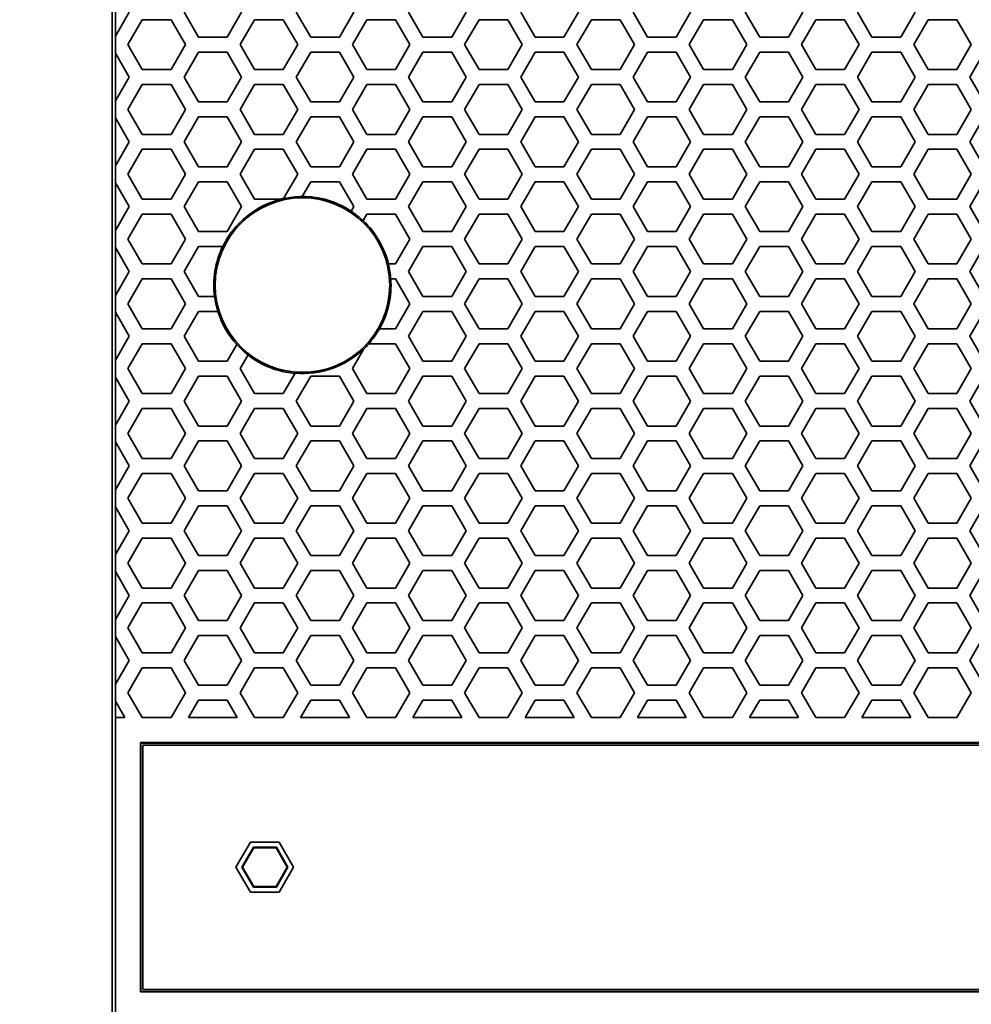
# Model space of a CAD drawing. Units: millimetres. Extents: x 28 to 2161, y -98 to 1160.
# Drawn here: x 166 to 204, y 521 to 560 of the extents above; entities that cross this region are included whole.
import ezdxf

# ---------------------------------------------------------------- set-up
doc = ezdxf.new("R2010")
doc.units = ezdxf.units.MM
doc.header["$LTSCALE"] = 4
doc.layers.add('Dimension (ISO)', color=7, linetype='Continuous', lineweight=18)
doc.layers.add('Visible (ISO)', color=7, linetype='Continuous', lineweight=35)
doc.styles.add('Note Text (ISO)', font='arial.ttf')
doc.dimstyles.new('ISO FOR MARKETING', dxfattribs={"dimscale": 4, "dimtxt": 2.5, "dimasz": 2.5, "dimexe": 3.175, "dimexo": 2, "dimgap": 0.762, "dimtad": 1, "dimrnd": 1e-08, "dimdsep": 46, "dimtxsty": 'Note Text (ISO)', "dimcen": 0.09, "dimdle": 10, "dimclrd": 256, "dimclre": 256, "dimclrt": 256, "dimazin": 2, "dimtfac": 1.40208, "dimtdec": 1, "dimtmove": 0, "dimatfit": 3, "dimfxl": 1, "dimtolj": 1, "dimtzin": 0, "dimlwd": -1, "dimlwe": -1, "dimarcsym": 0})

# ---------------------------------------------------------------- blocks, each defined once
blk = doc.blocks.new('*D9')
at = {"layer": 'Defpoints', "color": 0, "transparency": 16777216}
for p in [(170.222, 1044.95), (117.706, 491.688), (170.222, 491.688)]:
    blk.add_point(p, dxfattribs=at)
at = {"layer": 'Dimension (ISO)', "transparency": 16777216}
for p, q in [((162.222, 1044.95), (105.006, 1044.95)), ((117.706, 1034.95), (117.706, 501.688)), ((162.222, 491.688), (105.006, 491.688))]:
    blk.add_line(p, q, dxfattribs=at)
for points in [[(116.039, 1034.95), (119.372, 1034.95), (117.706, 1044.95)], [(116.039, 501.688), (119.372, 501.688), (117.706, 491.688)]]:
    blk.add_solid(points, dxfattribs=at)
at = {"layer": 'Dimension (ISO)', "transparency": 16777216, "char_height": 10, "attachment_point": 1, "rotation": 90, "style": 'Note Text (ISO)'}
for s, insert in [('\\A1;553.26 mm', (104.439, 734.118)), ('\\A1;21.78 in', (120.754, 744.148))]:
    blk.add_mtext(s, dxfattribs=dict(at, insert=insert))

msp = doc.modelspace()

# ---------------------------------------------------------------- linework, layer by layer
at = {"layer": 'Visible (ISO)'}
for p, q in [((169.591, 1044.319), (169.591, 492.319)), ((169.717, 559.545), (169.717, 561.485)), ((170.277, 560.515), (169.722, 559.555)), ((173.049, 559.515), (172.471, 560.515)), ((174.781, 560.515), (174.203, 559.515)), ((177.553, 559.515), (176.975, 560.515)), ((179.285, 560.515), (178.707, 559.515)), ((182.057, 559.515), (181.479, 560.515)), ((183.789, 560.515), (183.211, 559.515)), ((186.561, 559.515), (185.983, 560.515)), ((188.293, 560.515), (187.715, 559.515)), ((191.065, 559.515), (190.487, 560.515)), ((192.797, 560.515), (192.219, 559.515)), ((195.569, 559.515), (194.991, 560.515)), ((197.301, 560.515), (196.723, 559.515)), ((200.073, 559.515), (199.495, 560.515)), ((201.805, 560.515), (201.227, 559.515)), ((170.219, 559.216), (170.797, 560.216)), ((170.797, 560.216), (171.951, 560.216)), ((171.951, 560.216), (172.529, 559.216)), ((174.723, 559.216), (175.301, 560.216)), ((175.301, 560.216), (176.455, 560.216)), ((176.455, 560.216), (177.033, 559.216)), ((179.227, 559.216), (179.805, 560.216)), ((179.805, 560.216), (180.959, 560.216)), ((180.959, 560.216), (181.537, 559.216)), ((183.731, 559.216), (184.309, 560.216)), ((184.309, 560.216), (185.463, 560.216)), ((185.463, 560.216), (186.041, 559.216)), ((188.235, 559.216), (188.813, 560.216)), ((188.813, 560.216), (189.967, 560.216)), ((189.967, 560.216), (190.545, 559.216)), ((192.739, 559.216), (193.317, 560.216)), ((193.317, 560.216), (194.471, 560.216)), ((194.471, 560.216), (195.049, 559.216)), ((197.243, 559.216), (197.821, 560.216)), ((197.821, 560.216), (198.975, 560.216)), ((198.975, 560.216), (199.553, 559.216)), ((201.747, 559.216), (202.325, 560.216)), ((202.325, 560.216), (203.479, 560.216)), ((203.479, 560.216), (204.057, 559.216)), ((169.722, 559.555), (169.717, 559.545)), ((169.722, 559.555), (169.722, 558.876)), ((174.203, 559.515), (173.049, 559.515)), ((178.707, 559.515), (177.553, 559.515)), ((183.211, 559.515), (182.057, 559.515)), ((187.715, 559.515), (186.561, 559.515)), ((192.219, 559.515), (191.065, 559.515)), ((196.723, 559.515), (195.569, 559.515)), ((201.227, 559.515), (200.073, 559.515)), ((170.797, 558.216), (170.219, 559.216)), ((172.529, 559.216), (171.951, 558.216)), ((175.301, 558.216), (174.723, 559.216)), ((177.033, 559.216), (176.455, 558.216)), ((179.805, 558.216), (179.227, 559.216)), ((181.537, 559.216), (180.959, 558.216)), ((184.309, 558.216), (183.731, 559.216)), ((186.041, 559.216), (185.463, 558.216)), ((188.813, 558.216), (188.235, 559.216)), ((190.545, 559.216), (189.967, 558.216)), ((193.317, 558.216), (192.739, 559.216)), ((195.049, 559.216), (194.471, 558.216)), ((197.821, 558.216), (197.243, 559.216)), ((199.553, 559.216), (198.975, 558.216)), ((202.325, 558.216), (201.747, 559.216)), ((204.057, 559.216), (203.479, 558.216)), ((169.717, 558.885), (169.722, 558.876)), ((169.717, 556.945), (169.717, 558.885)), ((169.722, 558.876), (170.277, 557.915)), ((172.471, 557.915), (173.049, 558.915)), ((173.049, 558.915), (174.203, 558.915)), ((174.203, 558.915), (174.781, 557.915)), ((176.975, 557.915), (177.553, 558.915)), ((177.553, 558.915), (178.707, 558.915)), ((178.707, 558.915), (179.285, 557.915)), ((181.479, 557.915), (182.057, 558.915)), ((182.057, 558.915), (183.211, 558.915)), ((183.211, 558.915), (183.789, 557.915)), ((185.983, 557.915), (186.561, 558.915)), ((186.561, 558.915), (187.715, 558.915)), ((187.715, 558.915), (188.293, 557.915)), ((190.487, 557.915), (191.065, 558.915)), ((191.065, 558.915), (192.219, 558.915)), ((192.219, 558.915), (192.797, 557.915)), ((194.991, 557.915), (195.569, 558.915)), ((195.569, 558.915), (196.723, 558.915)), ((196.723, 558.915), (197.301, 557.915)), ((199.495, 557.915), (200.073, 558.915)), ((200.073, 558.915), (201.227, 558.915)), ((201.227, 558.915), (201.805, 557.915)), ((203.999, 557.915), (204.577, 558.915)), ((171.951, 558.216), (170.797, 558.216)), ((176.455, 558.216), (175.301, 558.216)), ((180.959, 558.216), (179.805, 558.216)), ((185.463, 558.216), (184.309, 558.216)), ((189.967, 558.216), (188.813, 558.216)), ((194.471, 558.216), (193.317, 558.216)), ((198.975, 558.216), (197.821, 558.216)), ((203.479, 558.216), (202.325, 558.216)), ((170.277, 557.915), (169.722, 556.955)), ((173.049, 556.915), (172.471, 557.915)), ((174.781, 557.915), (174.203, 556.915)), ((177.553, 556.915), (176.975, 557.915)), ((179.285, 557.915), (178.707, 556.915)), ((182.057, 556.915), (181.479, 557.915)), ((183.789, 557.915), (183.211, 556.915)), ((186.561, 556.915), (185.983, 557.915)), ((188.293, 557.915), (187.715, 556.915)), ((191.065, 556.915), (190.487, 557.915)), ((192.797, 557.915), (192.219, 556.915)), ((195.569, 556.915), (194.991, 557.915)), ((197.301, 557.915), (196.723, 556.915)), ((200.073, 556.915), (199.495, 557.915)), ((201.805, 557.915), (201.227, 556.915)), ((204.577, 556.915), (203.999, 557.915)), ((170.219, 556.616), (170.797, 557.616)), ((170.797, 557.616), (171.951, 557.616)), ((171.951, 557.616), (172.529, 556.616)), ((174.723, 556.616), (175.301, 557.616)), ((175.301, 557.616), (176.455, 557.616)), ((176.455, 557.616), (177.033, 556.616)), ((179.227, 556.616), (179.805, 557.616)), ((179.805, 557.616), (180.959, 557.616)), ((180.959, 557.616), (181.537, 556.616)), ((183.731, 556.616), (184.309, 557.616)), ((184.309, 557.616), (185.463, 557.616)), ((185.463, 557.616), (186.041, 556.616)), ((188.235, 556.616), (188.813, 557.616)), ((188.813, 557.616), (189.967, 557.616)), ((189.967, 557.616), (190.545, 556.616)), ((192.739, 556.616), (193.317, 557.616)), ((193.317, 557.616), (194.471, 557.616)), ((194.471, 557.616), (195.049, 556.616)), ((197.243, 556.616), (197.821, 557.616)), ((197.821, 557.616), (198.975, 557.616)), ((198.975, 557.616), (199.553, 556.616)), ((201.747, 556.616), (202.325, 557.616)), ((202.325, 557.616), (203.479, 557.616)), ((203.479, 557.616), (204.057, 556.616)), ((169.722, 556.955), (169.717, 556.945)), ((169.722, 556.955), (169.722, 556.276)), ((170.797, 555.616), (170.219, 556.616)), ((172.529, 556.616), (171.951, 555.616)), ((174.203, 556.915), (173.049, 556.915)), ((175.301, 555.616), (174.723, 556.616)), ((177.033, 556.616), (176.455, 555.616)), ((178.707, 556.915), (177.553, 556.915)), ((179.805, 555.616), (179.227, 556.616)), ((181.537, 556.616), (180.959, 555.616)), ((183.211, 556.915), (182.057, 556.915)), ((184.309, 555.616), (183.731, 556.616)), ((186.041, 556.616), (185.463, 555.616)), ((187.715, 556.915), (186.561, 556.915)), ((188.813, 555.616), (188.235, 556.616)), ((190.545, 556.616), (189.967, 555.616)), ((192.219, 556.915), (191.065, 556.915)), ((193.317, 555.616), (192.739, 556.616)), ((195.049, 556.616), (194.471, 555.616)), ((196.723, 556.915), (195.569, 556.915)), ((197.821, 555.616), (197.243, 556.616)), ((199.553, 556.616), (198.975, 555.616)), ((201.227, 556.915), (200.073, 556.915)), ((202.325, 555.616), (201.747, 556.616)), ((204.057, 556.616), (203.479, 555.616)), ((169.717, 556.285), (169.722, 556.276)), ((169.717, 554.345), (169.717, 556.285)), ((169.722, 556.276), (170.277, 555.315)), ((172.471, 555.315), (173.049, 556.315)), ((173.049, 556.315), (174.203, 556.315)), ((174.203, 556.315), (174.781, 555.315)), ((176.975, 555.315), (177.553, 556.315)), ((177.553, 556.315), (178.707, 556.315)), ((178.707, 556.315), (179.285, 555.315)), ((181.479, 555.315), (182.057, 556.315)), ((182.057, 556.315), (183.211, 556.315)), ((183.211, 556.315), (183.789, 555.315)), ((185.983, 555.315), (186.561, 556.315)), ((186.561, 556.315), (187.715, 556.315)), ((187.715, 556.315), (188.293, 555.315)), ((190.487, 555.315), (191.065, 556.315)), ((191.065, 556.315), (192.219, 556.315)), ((192.219, 556.315), (192.797, 555.315)), ((194.991, 555.315), (195.569, 556.315)), ((195.569, 556.315), (196.723, 556.315)), ((196.723, 556.315), (197.301, 555.315)), ((199.495, 555.315), (200.073, 556.315)), ((200.073, 556.315), (201.227, 556.315)), ((201.227, 556.315), (201.805, 555.315)), ((203.999, 555.315), (204.577, 556.315)), ((171.951, 555.616), (170.797, 555.616)), ((176.455, 555.616), (175.301, 555.616)), ((180.959, 555.616), (179.805, 555.616)), ((185.463, 555.616), (184.309, 555.616)), ((189.967, 555.616), (188.813, 555.616)), ((194.471, 555.616), (193.317, 555.616)), ((198.975, 555.616), (197.821, 555.616)), ((203.479, 555.616), (202.325, 555.616)), ((170.277, 555.315), (169.722, 554.355)), ((170.219, 554.016), (170.797, 555.016)), ((170.797, 555.016), (171.951, 555.016)), ((171.951, 555.016), (172.529, 554.016)), ((173.049, 554.315), (172.471, 555.315)), ((174.781, 555.315), (174.203, 554.315)), ((174.723, 554.016), (175.301, 555.016)), ((175.301, 555.016), (176.455, 555.016)), ((176.455, 555.016), (177.033, 554.016)), ((177.553, 554.315), (176.975, 555.315)), ((179.285, 555.315), (178.707, 554.315)), ((179.227, 554.016), (179.805, 555.016)), ((179.805, 555.016), (180.959, 555.016)), ((180.959, 555.016), (181.537, 554.016)), ((182.057, 554.315), (181.479, 555.315)), ((183.789, 555.315), (183.211, 554.315)), ((183.731, 554.016), (184.309, 555.016)), ((184.309, 555.016), (185.463, 555.016)), ((185.463, 555.016), (186.041, 554.016)), ((186.561, 554.315), (185.983, 555.315)), ((188.293, 555.315), (187.715, 554.315)), ((188.235, 554.016), (188.813, 555.016)), ((188.813, 555.016), (189.967, 555.016)), ((189.967, 555.016), (190.545, 554.016)), ((191.065, 554.315), (190.487, 555.315)), ((192.797, 555.315), (192.219, 554.315)), ((192.739, 554.016), (193.317, 555.016)), ((193.317, 555.016), (194.471, 555.016)), ((194.471, 555.016), (195.049, 554.016)), ((195.569, 554.315), (194.991, 555.315)), ((197.301, 555.315), (196.723, 554.315)), ((197.243, 554.016), (197.821, 555.016)), ((197.821, 555.016), (198.975, 555.016)), ((198.975, 555.016), (199.553, 554.016)), ((200.073, 554.315), (199.495, 555.315)), ((201.805, 555.315), (201.227, 554.315)), ((201.747, 554.016), (202.325, 555.016)), ((202.325, 555.016), (203.479, 555.016)), ((203.479, 555.016), (204.057, 554.016)), ((204.577, 554.315), (203.999, 555.315)), ((169.722, 554.355), (169.717, 554.345)), ((169.722, 554.355), (169.722, 553.676)), ((174.203, 554.315), (173.049, 554.315)), ((178.707, 554.315), (177.553, 554.315)), ((183.211, 554.315), (182.057, 554.315)), ((187.715, 554.315), (186.561, 554.315)), ((192.219, 554.315), (191.065, 554.315)), ((196.723, 554.315), (195.569, 554.315)), ((201.227, 554.315), (200.073, 554.315)), ((170.797, 553.016), (170.219, 554.016)), ((172.529, 554.016), (171.951, 553.016)), ((175.301, 553.016), (174.723, 554.016)), ((177.033, 554.016), (176.469, 553.038)), ((179.805, 553.016), (179.227, 554.016)), ((181.537, 554.016), (180.959, 553.016)), ((184.309, 553.016), (183.731, 554.016)), ((186.041, 554.016), (185.463, 553.016)), ((188.813, 553.016), (188.235, 554.016)), ((190.545, 554.016), (189.967, 553.016)), ((193.317, 553.016), (192.739, 554.016)), ((195.049, 554.016), (194.471, 553.016)), ((197.821, 553.016), (197.243, 554.016)), ((199.553, 554.016), (198.975, 553.016)), ((202.325, 553.016), (201.747, 554.016)), ((204.057, 554.016), (203.479, 553.016)), ((169.717, 553.685), (169.722, 553.676)), ((169.717, 551.745), (169.717, 553.685)), ((169.722, 553.676), (170.277, 552.715)), ((172.471, 552.715), (173.049, 553.715)), ((173.049, 553.715), (174.203, 553.715)), ((174.203, 553.715), (174.781, 552.715)), ((177.209, 553.119), (177.553, 553.715)), ((177.553, 553.715), (178.707, 553.715)), ((178.707, 553.715), (179.285, 552.715)), ((181.479, 552.715), (182.057, 553.715)), ((182.057, 553.715), (183.211, 553.715)), ((183.211, 553.715), (183.789, 552.715)), ((185.983, 552.715), (186.561, 553.715)), ((186.561, 553.715), (187.715, 553.715)), ((187.715, 553.715), (188.293, 552.715)), ((190.487, 552.715), (191.065, 553.715)), ((191.065, 553.715), (192.219, 553.715)), ((192.219, 553.715), (192.797, 552.715)), ((194.991, 552.715), (195.569, 553.715)), ((195.569, 553.715), (196.723, 553.715)), ((196.723, 553.715), (197.301, 552.715)), ((199.495, 552.715), (200.073, 553.715)), ((200.073, 553.715), (201.227, 553.715)), ((201.227, 553.715), (201.805, 552.715)), ((203.999, 552.715), (204.577, 553.715)), ((171.951, 553.016), (170.797, 553.016)), ((176.371, 553.016), (175.301, 553.016)), ((180.959, 553.016), (179.805, 553.016)), ((185.463, 553.016), (184.309, 553.016)), ((189.967, 553.016), (188.813, 553.016)), ((194.471, 553.016), (193.317, 553.016)), ((198.975, 553.016), (197.821, 553.016)), ((203.479, 553.016), (202.325, 553.016)), ((170.277, 552.715), (169.722, 551.755)), ((173.049, 551.715), (172.471, 552.715)), ((174.781, 552.715), (174.203, 551.715)), ((179.285, 552.715), (179.179, 552.532)), ((182.057, 551.715), (181.479, 552.715)), ((183.789, 552.715), (183.211, 551.715)), ((186.561, 551.715), (185.983, 552.715)), ((188.293, 552.715), (187.715, 551.715)), ((191.065, 551.715), (190.487, 552.715)), ((192.797, 552.715), (192.219, 551.715)), ((195.569, 551.715), (194.991, 552.715)), ((197.301, 552.715), (196.723, 551.715)), ((200.073, 551.715), (199.495, 552.715)), ((201.805, 552.715), (201.227, 551.715)), ((204.577, 551.715), (203.999, 552.715)), ((170.219, 551.416), (170.797, 552.416)), ((170.797, 552.416), (171.951, 552.416)), ((171.951, 552.416), (172.529, 551.416)), ((179.654, 552.155), (179.805, 552.416)), ((179.805, 552.416), (180.959, 552.416)), ((180.959, 552.416), (181.537, 551.416)), ((183.731, 551.416), (184.309, 552.416)), ((184.309, 552.416), (185.463, 552.416)), ((185.463, 552.416), (186.041, 551.416)), ((188.235, 551.416), (188.813, 552.416)), ((188.813, 552.416), (189.967, 552.416)), ((189.967, 552.416), (190.545, 551.416)), ((192.739, 551.416), (193.317, 552.416)), ((193.317, 552.416), (194.471, 552.416)), ((194.471, 552.416), (195.049, 551.416)), ((197.243, 551.416), (197.821, 552.416)), ((197.821, 552.416), (198.975, 552.416)), ((198.975, 552.416), (199.553, 551.416)), ((201.747, 551.416), (202.325, 552.416)), ((202.325, 552.416), (203.479, 552.416)), ((203.479, 552.416), (204.057, 551.416)), ((169.722, 551.755), (169.717, 551.745)), ((169.722, 551.755), (169.722, 551.076)), ((174.203, 551.715), (173.049, 551.715)), ((183.211, 551.715), (182.057, 551.715)), ((187.715, 551.715), (186.561, 551.715)), ((192.219, 551.715), (191.065, 551.715)), ((196.723, 551.715), (195.569, 551.715)), ((201.227, 551.715), (200.073, 551.715)), ((169.717, 551.085), (169.722, 551.076)), ((169.717, 549.145), (169.717, 551.085)), ((169.722, 551.076), (170.277, 550.115)), ((170.797, 550.416), (170.219, 551.416)), ((172.529, 551.416), (171.951, 550.416)), ((172.471, 550.115), (173.049, 551.115)), ((173.049, 551.115), (174.026, 551.115)), ((181.537, 551.416), (180.959, 550.416)), ((181.479, 550.115), (182.057, 551.115)), ((182.057, 551.115), (183.211, 551.115)), ((183.211, 551.115), (183.789, 550.115)), ((184.309, 550.416), (183.731, 551.416)), ((186.041, 551.416), (185.463, 550.416)), ((185.983, 550.115), (186.561, 551.115)), ((186.561, 551.115), (187.715, 551.115)), ((187.715, 551.115), (188.293, 550.115)), ((188.813, 550.416), (188.235, 551.416)), ((190.545, 551.416), (189.967, 550.416)), ((190.487, 550.115), (191.065, 551.115)), ((191.065, 551.115), (192.219, 551.115)), ((192.219, 551.115), (192.797, 550.115)), ((193.317, 550.416), (192.739, 551.416)), ((195.049, 551.416), (194.471, 550.416)), ((194.991, 550.115), (195.569, 551.115)), ((195.569, 551.115), (196.723, 551.115)), ((196.723, 551.115), (197.301, 550.115)), ((197.821, 550.416), (197.243, 551.416)), ((199.553, 551.416), (198.975, 550.416)), ((199.495, 550.115), (200.073, 551.115)), ((200.073, 551.115), (201.227, 551.115)), ((201.227, 551.115), (201.805, 550.115)), ((202.325, 550.416), (201.747, 551.416)), ((204.057, 551.416), (203.479, 550.416)), ((203.999, 550.115), (204.577, 551.115)), ((171.951, 550.416), (170.797, 550.416)), ((180.959, 550.416), (180.67, 550.416)), ((185.463, 550.416), (184.309, 550.416)), ((189.967, 550.416), (188.813, 550.416)), ((194.471, 550.416), (193.317, 550.416)), ((198.975, 550.416), (197.821, 550.416)), ((203.479, 550.416), (202.325, 550.416)), ((170.277, 550.115), (169.722, 549.155)), ((173.049, 549.115), (172.471, 550.115)), ((182.057, 549.115), (181.479, 550.115)), ((183.789, 550.115), (183.211, 549.115)), ((186.561, 549.115), (185.983, 550.115)), ((188.293, 550.115), (187.715, 549.115)), ((191.065, 549.115), (190.487, 550.115)), ((192.797, 550.115), (192.219, 549.115)), ((195.569, 549.115), (194.991, 550.115)), ((197.301, 550.115), (196.723, 549.115)), ((200.073, 549.115), (199.495, 550.115)), ((201.805, 550.115), (201.227, 549.115)), ((204.577, 549.115), (203.999, 550.115)), ((170.219, 548.816), (170.797, 549.816)), ((170.797, 549.816), (171.951, 549.816)), ((171.951, 549.816), (172.529, 548.816)), ((180.764, 549.816), (180.959, 549.816)), ((180.959, 549.816), (181.537, 548.816)), ((183.731, 548.816), (184.309, 549.816)), ((184.309, 549.816), (185.463, 549.816)), ((185.463, 549.816), (186.041, 548.816)), ((188.235, 548.816), (188.813, 549.816)), ((188.813, 549.816), (189.967, 549.816)), ((189.967, 549.816), (190.545, 548.816)), ((192.739, 548.816), (193.317, 549.816)), ((193.317, 549.816), (194.471, 549.816)), ((194.471, 549.816), (195.049, 548.816)), ((197.243, 548.816), (197.821, 549.816)), ((197.821, 549.816), (198.975, 549.816)), ((198.975, 549.816), (199.553, 548.816)), ((201.747, 548.816), (202.325, 549.816)), ((202.325, 549.816), (203.479, 549.816)), ((203.479, 549.816), (204.057, 548.816)), ((169.722, 549.155), (169.717, 549.145)), ((169.722, 549.155), (169.722, 548.476)), ((173.701, 549.115), (173.049, 549.115)), ((183.211, 549.115), (182.057, 549.115)), ((187.715, 549.115), (186.561, 549.115)), ((192.219, 549.115), (191.065, 549.115)), ((196.723, 549.115), (195.569, 549.115)), ((201.227, 549.115), (200.073, 549.115)), ((170.797, 547.816), (170.219, 548.816)), ((172.529, 548.816), (171.951, 547.816)), ((181.537, 548.816), (180.959, 547.816)), ((184.309, 547.816), (183.731, 548.816)), ((186.041, 548.816), (185.463, 547.816)), ((188.813, 547.816), (188.235, 548.816)), ((190.545, 548.816), (189.967, 547.816)), ((193.317, 547.816), (192.739, 548.816)), ((195.049, 548.816), (194.471, 547.816)), ((197.821, 547.816), (197.243, 548.816)), ((199.553, 548.816), (198.975, 547.816)), ((202.325, 547.816), (201.747, 548.816)), ((204.057, 548.816), (203.479, 547.816)), ((169.717, 548.485), (169.722, 548.476)), ((169.717, 546.545), (169.717, 548.485)), ((169.722, 548.476), (170.277, 547.515)), ((172.471, 547.515), (173.049, 548.515)), ((173.049, 548.515), (173.832, 548.515)), ((181.479, 547.515), (182.057, 548.515)), ((182.057, 548.515), (183.211, 548.515)), ((183.211, 548.515), (183.789, 547.515)), ((185.983, 547.515), (186.561, 548.515)), ((186.561, 548.515), (187.715, 548.515)), ((187.715, 548.515), (188.293, 547.515)), ((190.487, 547.515), (191.065, 548.515)), ((191.065, 548.515), (192.219, 548.515)), ((192.219, 548.515), (192.797, 547.515)), ((194.991, 547.515), (195.569, 548.515)), ((195.569, 548.515), (196.723, 548.515)), ((196.723, 548.515), (197.301, 547.515)), ((199.495, 547.515), (200.073, 548.515)), ((200.073, 548.515), (201.227, 548.515)), ((201.227, 548.515), (201.805, 547.515)), ((203.999, 547.515), (204.577, 548.515)), ((170.277, 547.515), (169.722, 546.555)), ((171.951, 547.816), (170.797, 547.816)), ((173.049, 546.515), (172.471, 547.515)), ((180.959, 547.816), (180.309, 547.816)), ((182.057, 546.515), (181.479, 547.515)), ((183.789, 547.515), (183.211, 546.515)), ((185.463, 547.816), (184.309, 547.816)), ((186.561, 546.515), (185.983, 547.515)), ((188.293, 547.515), (187.715, 546.515)), ((189.967, 547.816), (188.813, 547.816)), ((191.065, 546.515), (190.487, 547.515)), ((192.797, 547.515), (192.219, 546.515)), ((194.471, 547.816), (193.317, 547.816)), ((195.569, 546.515), (194.991, 547.515)), ((197.301, 547.515), (196.723, 546.515)), ((198.975, 547.816), (197.821, 547.816)), ((200.073, 546.515), (199.495, 547.515)), ((201.805, 547.515), (201.227, 546.515)), ((203.479, 547.816), (202.325, 547.816)), ((204.577, 546.515), (203.999, 547.515)), ((170.219, 546.216), (170.797, 547.216)), ((170.797, 547.216), (171.951, 547.216)), ((171.951, 547.216), (172.529, 546.216)), ((174.591, 547.186), (174.203, 546.515)), ((179.88, 547.216), (180.959, 547.216)), ((180.959, 547.216), (181.537, 546.216)), ((183.731, 546.216), (184.309, 547.216)), ((184.309, 547.216), (185.463, 547.216)), ((185.463, 547.216), (186.041, 546.216)), ((188.235, 546.216), (188.813, 547.216)), ((188.813, 547.216), (189.967, 547.216)), ((189.967, 547.216), (190.545, 546.216)), ((192.739, 546.216), (193.317, 547.216)), ((193.317, 547.216), (194.471, 547.216)), ((194.471, 547.216), (195.049, 546.216)), ((197.243, 546.216), (197.821, 547.216)), ((197.821, 547.216), (198.975, 547.216)), ((198.975, 547.216), (199.553, 546.216)), ((201.747, 546.216), (202.325, 547.216)), ((202.325, 547.216), (203.479, 547.216)), ((203.479, 547.216), (204.057, 546.216)), ((174.723, 546.216), (175.042, 546.768)), ((179.227, 546.216), (179.691, 547.018)), ((169.722, 546.555), (169.717, 546.545)), ((169.722, 546.555), (169.722, 545.876)), ((174.203, 546.515), (173.049, 546.515)), ((183.211, 546.515), (182.057, 546.515)), ((187.715, 546.515), (186.561, 546.515)), ((192.219, 546.515), (191.065, 546.515)), ((196.723, 546.515), (195.569, 546.515)), ((201.227, 546.515), (200.073, 546.515)), ((170.797, 545.216), (170.219, 546.216)), ((172.529, 546.216), (171.951, 545.216)), ((172.471, 544.915), (173.049, 545.915)), ((173.049, 545.915), (174.203, 545.915)), ((174.203, 545.915), (174.781, 544.915)), ((175.301, 545.216), (174.723, 546.216)), ((176.927, 546.032), (176.455, 545.216)), ((176.975, 544.915), (177.553, 545.915)), ((177.553, 545.915), (178.707, 545.915)), ((178.707, 545.915), (179.285, 544.915)), ((179.805, 545.216), (179.227, 546.216)), ((181.537, 546.216), (180.959, 545.216)), ((181.479, 544.915), (182.057, 545.915)), ((182.057, 545.915), (183.211, 545.915)), ((183.211, 545.915), (183.789, 544.915)), ((184.309, 545.216), (183.731, 546.216)), ((186.041, 546.216), (185.463, 545.216)), ((185.983, 544.915), (186.561, 545.915)), ((186.561, 545.915), (187.715, 545.915)), ((187.715, 545.915), (188.293, 544.915)), ((188.813, 545.216), (188.235, 546.216)), ((190.545, 546.216), (189.967, 545.216)), ((190.487, 544.915), (191.065, 545.915)), ((191.065, 545.915), (192.219, 545.915)), ((192.219, 545.915), (192.797, 544.915)), ((193.317, 545.216), (192.739, 546.216)), ((195.049, 546.216), (194.471, 545.216)), ((194.991, 544.915), (195.569, 545.915)), ((195.569, 545.915), (196.723, 545.915)), ((196.723, 545.915), (197.301, 544.915)), ((197.821, 545.216), (197.243, 546.216)), ((199.553, 546.216), (198.975, 545.216)), ((199.495, 544.915), (200.073, 545.915)), ((200.073, 545.915), (201.227, 545.915)), ((201.227, 545.915), (201.805, 544.915)), ((202.325, 545.216), (201.747, 546.216)), ((204.057, 546.216), (203.479, 545.216)), ((203.999, 544.915), (204.577, 545.915)), ((169.717, 545.885), (169.722, 545.876)), ((169.717, 543.945), (169.717, 545.885)), ((169.722, 545.876), (170.277, 544.915)), ((171.951, 545.216), (170.797, 545.216)), ((176.455, 545.216), (175.301, 545.216)), ((180.959, 545.216), (179.805, 545.216)), ((185.463, 545.216), (184.309, 545.216)), ((189.967, 545.216), (188.813, 545.216)), ((194.471, 545.216), (193.317, 545.216)), ((198.975, 545.216), (197.821, 545.216)), ((203.479, 545.216), (202.325, 545.216)), ((170.277, 544.915), (169.722, 543.955)), ((173.049, 543.915), (172.471, 544.915)), ((174.781, 544.915), (174.203, 543.915)), ((177.553, 543.915), (176.975, 544.915)), ((179.285, 544.915), (178.707, 543.915)), ((182.057, 543.915), (181.479, 544.915)), ((183.789, 544.915), (183.211, 543.915)), ((186.561, 543.915), (185.983, 544.915)), ((188.293, 544.915), (187.715, 543.915)), ((191.065, 543.915), (190.487, 544.915)), ((192.797, 544.915), (192.219, 543.915)), ((195.569, 543.915), (194.991, 544.915)), ((197.301, 544.915), (196.723, 543.915)), ((200.073, 543.915), (199.495, 544.915)), ((201.805, 544.915), (201.227, 543.915)), ((204.577, 543.915), (203.999, 544.915)), ((170.219, 543.616), (170.797, 544.616)), ((170.797, 544.616), (171.951, 544.616)), ((171.951, 544.616), (172.529, 543.616)), ((174.723, 543.616), (175.301, 544.616)), ((175.301, 544.616), (176.455, 544.616)), ((176.455, 544.616), (177.033, 543.616)), ((179.227, 543.616), (179.805, 544.616)), ((179.805, 544.616), (180.959, 544.616)), ((180.959, 544.616), (181.537, 543.616)), ((183.731, 543.616), (184.309, 544.616)), ((184.309, 544.616), (185.463, 544.616)), ((185.463, 544.616), (186.041, 543.616)), ((188.235, 543.616), (188.813, 544.616)), ((188.813, 544.616), (189.967, 544.616)), ((189.967, 544.616), (190.545, 543.616)), ((192.739, 543.616), (193.317, 544.616)), ((193.317, 544.616), (194.471, 544.616)), ((194.471, 544.616), (195.049, 543.616)), ((197.243, 543.616), (197.821, 544.616)), ((197.821, 544.616), (198.975, 544.616)), ((198.975, 544.616), (199.553, 543.616)), ((201.747, 543.616), (202.325, 544.616)), ((202.325, 544.616), (203.479, 544.616)), ((203.479, 544.616), (204.057, 543.616)), ((169.722, 543.955), (169.717, 543.945)), ((169.722, 543.955), (169.722, 543.276)), ((174.203, 543.915), (173.049, 543.915)), ((178.707, 543.915), (177.553, 543.915)), ((183.211, 543.915), (182.057, 543.915)), ((187.715, 543.915), (186.561, 543.915)), ((192.219, 543.915), (191.065, 543.915)), ((196.723, 543.915), (195.569, 543.915)), ((201.227, 543.915), (200.073, 543.915)), ((170.797, 542.616), (170.219, 543.616)), ((172.529, 543.616), (171.951, 542.616)), ((175.301, 542.616), (174.723, 543.616)), ((177.033, 543.616), (176.455, 542.616)), ((179.805, 542.616), (179.227, 543.616)), ((181.537, 543.616), (180.959, 542.616)), ((184.309, 542.616), (183.731, 543.616)), ((186.041, 543.616), (185.463, 542.616)), ((188.813, 542.616), (188.235, 543.616)), ((190.545, 543.616), (189.967, 542.616)), ((193.317, 542.616), (192.739, 543.616)), ((195.049, 543.616), (194.471, 542.616)), ((197.821, 542.616), (197.243, 543.616)), ((199.553, 543.616), (198.975, 542.616)), ((202.325, 542.616), (201.747, 543.616)), ((204.057, 543.616), (203.479, 542.616)), ((169.717, 543.285), (169.722, 543.276)), ((169.717, 541.345), (169.717, 543.285)), ((169.722, 543.276), (170.277, 542.315)), ((172.471, 542.315), (173.049, 543.315)), ((173.049, 543.315), (174.203, 543.315)), ((174.203, 543.315), (174.781, 542.315)), ((176.975, 542.315), (177.553, 543.315)), ((177.553, 543.315), (178.707, 543.315)), ((178.707, 543.315), (179.285, 542.315)), ((181.479, 542.315), (182.057, 543.315)), ((182.057, 543.315), (183.211, 543.315)), ((183.211, 543.315), (183.789, 542.315)), ((185.983, 542.315), (186.561, 543.315)), ((186.561, 543.315), (187.715, 543.315)), ((187.715, 543.315), (188.293, 542.315)), ((190.487, 542.315), (191.065, 543.315)), ((191.065, 543.315), (192.219, 543.315)), ((192.219, 543.315), (192.797, 542.315)), ((194.991, 542.315), (195.569, 543.315)), ((195.569, 543.315), (196.723, 543.315)), ((196.723, 543.315), (197.301, 542.315)), ((199.495, 542.315), (200.073, 543.315)), ((200.073, 543.315), (201.227, 543.315)), ((201.227, 543.315), (201.805, 542.315)), ((203.999, 542.315), (204.577, 543.315)), ((171.951, 542.616), (170.797, 542.616)), ((176.455, 542.616), (175.301, 542.616)), ((180.959, 542.616), (179.805, 542.616)), ((185.463, 542.616), (184.309, 542.616)), ((189.967, 542.616), (188.813, 542.616)), ((194.471, 542.616), (193.317, 542.616)), ((198.975, 542.616), (197.821, 542.616)), ((203.479, 542.616), (202.325, 542.616)), ((170.277, 542.315), (169.722, 541.355)), ((170.219, 541.016), (170.797, 542.016)), ((170.797, 542.016), (171.951, 542.016)), ((171.951, 542.016), (172.529, 541.016)), ((173.049, 541.315), (172.471, 542.315)), ((174.781, 542.315), (174.203, 541.315)), ((174.723, 541.016), (175.301, 542.016)), ((175.301, 542.016), (176.455, 542.016)), ((176.455, 542.016), (177.033, 541.016)), ((177.553, 541.315), (176.975, 542.315)), ((179.285, 542.315), (178.707, 541.315)), ((179.227, 541.016), (179.805, 542.016)), ((179.805, 542.016), (180.959, 542.016)), ((180.959, 542.016), (181.537, 541.016)), ((182.057, 541.315), (181.479, 542.315)), ((183.789, 542.315), (183.211, 541.315)), ((183.731, 541.016), (184.309, 542.016)), ((184.309, 542.016), (185.463, 542.016)), ((185.463, 542.016), (186.041, 541.016)), ((186.561, 541.315), (185.983, 542.315)), ((188.293, 542.315), (187.715, 541.315)), ((188.235, 541.016), (188.813, 542.016)), ((188.813, 542.016), (189.967, 542.016)), ((189.967, 542.016), (190.545, 541.016)), ((191.065, 541.315), (190.487, 542.315)), ((192.797, 542.315), (192.219, 541.315)), ((192.739, 541.016), (193.317, 542.016)), ((193.317, 542.016), (194.471, 542.016)), ((194.471, 542.016), (195.049, 541.016)), ((195.569, 541.315), (194.991, 542.315)), ((197.301, 542.315), (196.723, 541.315)), ((197.243, 541.016), (197.821, 542.016)), ((197.821, 542.016), (198.975, 542.016)), ((198.975, 542.016), (199.553, 541.016)), ((200.073, 541.315), (199.495, 542.315)), ((201.805, 542.315), (201.227, 541.315)), ((201.747, 541.016), (202.325, 542.016)), ((202.325, 542.016), (203.479, 542.016)), ((203.479, 542.016), (204.057, 541.016)), ((204.577, 541.315), (203.999, 542.315)), ((169.722, 541.355), (169.717, 541.345)), ((169.722, 541.355), (169.722, 540.676)), ((174.203, 541.315), (173.049, 541.315)), ((178.707, 541.315), (177.553, 541.315)), ((183.211, 541.315), (182.057, 541.315)), ((187.715, 541.315), (186.561, 541.315)), ((192.219, 541.315), (191.065, 541.315)), ((196.723, 541.315), (195.569, 541.315)), ((201.227, 541.315), (200.073, 541.315)), ((170.797, 540.016), (170.219, 541.016)), ((172.529, 541.016), (171.951, 540.016)), ((175.301, 540.016), (174.723, 541.016)), ((177.033, 541.016), (176.455, 540.016)), ((179.805, 540.016), (179.227, 541.016)), ((181.537, 541.016), (180.959, 540.016)), ((184.309, 540.016), (183.731, 541.016)), ((186.041, 541.016), (185.463, 540.016)), ((188.813, 540.016), (188.235, 541.016)), ((190.545, 541.016), (189.967, 540.016)), ((193.317, 540.016), (192.739, 541.016)), ((195.049, 541.016), (194.471, 540.016)), ((197.821, 540.016), (197.243, 541.016)), ((199.553, 541.016), (198.975, 540.016)), ((202.325, 540.016), (201.747, 541.016)), ((204.057, 541.016), (203.479, 540.016)), ((169.717, 540.685), (169.722, 540.676)), ((169.717, 538.745), (169.717, 540.685)), ((169.722, 540.676), (170.277, 539.715)), ((172.471, 539.715), (173.049, 540.715)), ((173.049, 540.715), (174.203, 540.715)), ((174.203, 540.715), (174.781, 539.715)), ((176.975, 539.715), (177.553, 540.715)), ((177.553, 540.715), (178.707, 540.715)), ((178.707, 540.715), (179.285, 539.715)), ((181.479, 539.715), (182.057, 540.715)), ((182.057, 540.715), (183.211, 540.715)), ((183.211, 540.715), (183.789, 539.715)), ((185.983, 539.715), (186.561, 540.715)), ((186.561, 540.715), (187.715, 540.715)), ((187.715, 540.715), (188.293, 539.715)), ((190.487, 539.715), (191.065, 540.715)), ((191.065, 540.715), (192.219, 540.715)), ((192.219, 540.715), (192.797, 539.715)), ((194.991, 539.715), (195.569, 540.715)), ((195.569, 540.715), (196.723, 540.715)), ((196.723, 540.715), (197.301, 539.715)), ((199.495, 539.715), (200.073, 540.715)), ((200.073, 540.715), (201.227, 540.715)), ((201.227, 540.715), (201.805, 539.715)), ((203.999, 539.715), (204.577, 540.715)), ((171.951, 540.016), (170.797, 540.016)), ((176.455, 540.016), (175.301, 540.016)), ((180.959, 540.016), (179.805, 540.016)), ((185.463, 540.016), (184.309, 540.016)), ((189.967, 540.016), (188.813, 540.016)), ((194.471, 540.016), (193.317, 540.016)), ((198.975, 540.016), (197.821, 540.016)), ((203.479, 540.016), (202.325, 540.016)), ((170.277, 539.715), (169.722, 538.755)), ((173.049, 538.715), (172.471, 539.715)), ((174.781, 539.715), (174.203, 538.715)), ((177.553, 538.715), (176.975, 539.715)), ((179.285, 539.715), (178.707, 538.715)), ((182.057, 538.715), (181.479, 539.715)), ((183.789, 539.715), (183.211, 538.715)), ((186.561, 538.715), (185.983, 539.715)), ((188.293, 539.715), (187.715, 538.715)), ((191.065, 538.715), (190.487, 539.715)), ((192.797, 539.715), (192.219, 538.715)), ((195.569, 538.715), (194.991, 539.715)), ((197.301, 539.715), (196.723, 538.715)), ((200.073, 538.715), (199.495, 539.715)), ((201.805, 539.715), (201.227, 538.715)), ((204.577, 538.715), (203.999, 539.715)), ((170.219, 538.416), (170.797, 539.416)), ((170.797, 539.416), (171.951, 539.416)), ((171.951, 539.416), (172.529, 538.416)), ((174.723, 538.416), (175.301, 539.416)), ((175.301, 539.416), (176.455, 539.416)), ((176.455, 539.416), (177.033, 538.416)), ((179.227, 538.416), (179.805, 539.416)), ((179.805, 539.416), (180.959, 539.416)), ((180.959, 539.416), (181.537, 538.416)), ((183.731, 538.416), (184.309, 539.416)), ((184.309, 539.416), (185.463, 539.416)), ((185.463, 539.416), (186.041, 538.416)), ((188.235, 538.416), (188.813, 539.416)), ((188.813, 539.416), (189.967, 539.416)), ((189.967, 539.416), (190.545, 538.416)), ((192.739, 538.416), (193.317, 539.416)), ((193.317, 539.416), (194.471, 539.416)), ((194.471, 539.416), (195.049, 538.416)), ((197.243, 538.416), (197.821, 539.416)), ((197.821, 539.416), (198.975, 539.416)), ((198.975, 539.416), (199.553, 538.416)), ((201.747, 538.416), (202.325, 539.416)), ((202.325, 539.416), (203.479, 539.416)), ((203.479, 539.416), (204.057, 538.416)), ((169.722, 538.755), (169.717, 538.745)), ((169.722, 538.755), (169.722, 538.076)), ((170.797, 537.416), (170.219, 538.416)), ((172.529, 538.416), (171.951, 537.416)), ((174.203, 538.715), (173.049, 538.715)), ((175.301, 537.416), (174.723, 538.416)), ((177.033, 538.416), (176.455, 537.416)), ((178.707, 538.715), (177.553, 538.715)), ((179.805, 537.416), (179.227, 538.416)), ((181.537, 538.416), (180.959, 537.416)), ((183.211, 538.715), (182.057, 538.715)), ((184.309, 537.416), (183.731, 538.416)), ((186.041, 538.416), (185.463, 537.416)), ((187.715, 538.715), (186.561, 538.715)), ((188.813, 537.416), (188.235, 538.416)), ((190.545, 538.416), (189.967, 537.416)), ((192.219, 538.715), (191.065, 538.715)), ((193.317, 537.416), (192.739, 538.416)), ((195.049, 538.416), (194.471, 537.416)), ((196.723, 538.715), (195.569, 538.715)), ((197.821, 537.416), (197.243, 538.416)), ((199.553, 538.416), (198.975, 537.416)), ((201.227, 538.715), (200.073, 538.715)), ((202.325, 537.416), (201.747, 538.416)), ((204.057, 538.416), (203.479, 537.416)), ((169.717, 538.085), (169.722, 538.076)), ((169.717, 536.145), (169.717, 538.085)), ((169.722, 538.076), (170.277, 537.115)), ((172.471, 537.115), (173.049, 538.115)), ((173.049, 538.115), (174.203, 538.115)), ((174.203, 538.115), (174.781, 537.115)), ((176.975, 537.115), (177.553, 538.115)), ((177.553, 538.115), (178.707, 538.115)), ((178.707, 538.115), (179.285, 537.115)), ((181.479, 537.115), (182.057, 538.115)), ((182.057, 538.115), (183.211, 538.115)), ((183.211, 538.115), (183.789, 537.115)), ((185.983, 537.115), (186.561, 538.115)), ((186.561, 538.115), (187.715, 538.115)), ((187.715, 538.115), (188.293, 537.115)), ((190.487, 537.115), (191.065, 538.115)), ((191.065, 538.115), (192.219, 538.115)), ((192.219, 538.115), (192.797, 537.115)), ((194.991, 537.115), (195.569, 538.115)), ((195.569, 538.115), (196.723, 538.115)), ((196.723, 538.115), (197.301, 537.115)), ((199.495, 537.115), (200.073, 538.115)), ((200.073, 538.115), (201.227, 538.115)), ((201.227, 538.115), (201.805, 537.115)), ((203.999, 537.115), (204.577, 538.115)), ((171.951, 537.416), (170.797, 537.416)), ((176.455, 537.416), (175.301, 537.416)), ((180.959, 537.416), (179.805, 537.416)), ((185.463, 537.416), (184.309, 537.416)), ((189.967, 537.416), (188.813, 537.416)), ((194.471, 537.416), (193.317, 537.416)), ((198.975, 537.416), (197.821, 537.416)), ((203.479, 537.416), (202.325, 537.416)), ((170.277, 537.115), (169.722, 536.155)), ((170.219, 535.816), (170.797, 536.816)), ((170.797, 536.816), (171.951, 536.816)), ((171.951, 536.816), (172.529, 535.816)), ((173.049, 536.115), (172.471, 537.115)), ((174.781, 537.115), (174.203, 536.115)), ((174.723, 535.816), (175.301, 536.816)), ((175.301, 536.816), (176.455, 536.816)), ((176.455, 536.816), (177.033, 535.816)), ((177.553, 536.115), (176.975, 537.115)), ((179.285, 537.115), (178.707, 536.115)), ((179.227, 535.816), (179.805, 536.816)), ((179.805, 536.816), (180.959, 536.816)), ((180.959, 536.816), (181.537, 535.816)), ((182.057, 536.115), (181.479, 537.115)), ((183.789, 537.115), (183.211, 536.115)), ((183.731, 535.816), (184.309, 536.816)), ((184.309, 536.816), (185.463, 536.816)), ((185.463, 536.816), (186.041, 535.816)), ((186.561, 536.115), (185.983, 537.115)), ((188.293, 537.115), (187.715, 536.115)), ((188.235, 535.816), (188.813, 536.816)), ((188.813, 536.816), (189.967, 536.816)), ((189.967, 536.816), (190.545, 535.816)), ((191.065, 536.115), (190.487, 537.115)), ((192.797, 537.115), (192.219, 536.115)), ((192.739, 535.816), (193.317, 536.816)), ((193.317, 536.816), (194.471, 536.816)), ((194.471, 536.816), (195.049, 535.816)), ((195.569, 536.115), (194.991, 537.115)), ((197.301, 537.115), (196.723, 536.115)), ((197.243, 535.816), (197.821, 536.816)), ((197.821, 536.816), (198.975, 536.816)), ((198.975, 536.816), (199.553, 535.816)), ((200.073, 536.115), (199.495, 537.115)), ((201.805, 537.115), (201.227, 536.115)), ((201.747, 535.816), (202.325, 536.816)), ((202.325, 536.816), (203.479, 536.816)), ((203.479, 536.816), (204.057, 535.816)), ((204.577, 536.115), (203.999, 537.115)), ((169.722, 536.155), (169.717, 536.145)), ((169.722, 536.155), (169.722, 535.476)), ((174.203, 536.115), (173.049, 536.115)), ((178.707, 536.115), (177.553, 536.115)), ((183.211, 536.115), (182.057, 536.115)), ((187.715, 536.115), (186.561, 536.115)), ((192.219, 536.115), (191.065, 536.115)), ((196.723, 536.115), (195.569, 536.115)), ((201.227, 536.115), (200.073, 536.115)), ((170.797, 534.816), (170.219, 535.816)), ((172.529, 535.816), (171.951, 534.816)), ((175.301, 534.816), (174.723, 535.816)), ((177.033, 535.816), (176.455, 534.816)), ((179.805, 534.816), (179.227, 535.816)), ((181.537, 535.816), (180.959, 534.816)), ((184.309, 534.816), (183.731, 535.816)), ((186.041, 535.816), (185.463, 534.816)), ((188.813, 534.816), (188.235, 535.816)), ((190.545, 535.816), (189.967, 534.816)), ((193.317, 534.816), (192.739, 535.816)), ((195.049, 535.816), (194.471, 534.816)), ((197.821, 534.816), (197.243, 535.816)), ((199.553, 535.816), (198.975, 534.816)), ((202.325, 534.816), (201.747, 535.816)), ((204.057, 535.816), (203.479, 534.816)), ((169.717, 535.485), (169.722, 535.476)), ((169.717, 533.545), (169.717, 535.485)), ((169.722, 535.476), (170.277, 534.515)), ((172.471, 534.515), (173.049, 535.515)), ((173.049, 535.515), (174.203, 535.515)), ((174.203, 535.515), (174.781, 534.515)), ((176.975, 534.515), (177.553, 535.515)), ((177.553, 535.515), (178.707, 535.515)), ((178.707, 535.515), (179.285, 534.515)), ((181.479, 534.515), (182.057, 535.515)), ((182.057, 535.515), (183.211, 535.515)), ((183.211, 535.515), (183.789, 534.515)), ((185.983, 534.515), (186.561, 535.515)), ((186.561, 535.515), (187.715, 535.515)), ((187.715, 535.515), (188.293, 534.515)), ((190.487, 534.515), (191.065, 535.515)), ((191.065, 535.515), (192.219, 535.515)), ((192.219, 535.515), (192.797, 534.515)), ((194.991, 534.515), (195.569, 535.515)), ((195.569, 535.515), (196.723, 535.515)), ((196.723, 535.515), (197.301, 534.515)), ((199.495, 534.515), (200.073, 535.515)), ((200.073, 535.515), (201.227, 535.515)), ((201.227, 535.515), (201.805, 534.515)), ((203.999, 534.515), (204.577, 535.515)), ((170.277, 534.515), (169.722, 533.555)), ((171.951, 534.816), (170.797, 534.816)), ((173.049, 533.515), (172.471, 534.515)), ((174.781, 534.515), (174.203, 533.515)), ((176.455, 534.816), (175.301, 534.816)), ((177.553, 533.515), (176.975, 534.515)), ((179.285, 534.515), (178.707, 533.515)), ((180.959, 534.816), (179.805, 534.816)), ((182.057, 533.515), (181.479, 534.515)), ((183.789, 534.515), (183.211, 533.515)), ((185.463, 534.816), (184.309, 534.816)), ((186.561, 533.515), (185.983, 534.515)), ((188.293, 534.515), (187.715, 533.515)), ((189.967, 534.816), (188.813, 534.816)), ((191.065, 533.515), (190.487, 534.515)), ((192.797, 534.515), (192.219, 533.515)), ((194.471, 534.816), (193.317, 534.816)), ((195.569, 533.515), (194.991, 534.515)), ((197.301, 534.515), (196.723, 533.515)), ((198.975, 534.816), (197.821, 534.816)), ((200.073, 533.515), (199.495, 534.515)), ((201.805, 534.515), (201.227, 533.515)), ((203.479, 534.816), (202.325, 534.816)), ((204.577, 533.515), (203.999, 534.515)), ((170.219, 533.216), (170.797, 534.216)), ((170.797, 534.216), (171.951, 534.216)), ((171.951, 534.216), (172.529, 533.216)), ((174.723, 533.216), (175.301, 534.216)), ((175.301, 534.216), (176.455, 534.216)), ((176.455, 534.216), (177.033, 533.216)), ((179.227, 533.216), (179.805, 534.216)), ((179.805, 534.216), (180.959, 534.216)), ((180.959, 534.216), (181.537, 533.216)), ((183.731, 533.216), (184.309, 534.216)), ((184.309, 534.216), (185.463, 534.216)), ((185.463, 534.216), (186.041, 533.216)), ((188.235, 533.216), (188.813, 534.216)), ((188.813, 534.216), (189.967, 534.216)), ((189.967, 534.216), (190.545, 533.216)), ((192.739, 533.216), (193.317, 534.216)), ((193.317, 534.216), (194.471, 534.216)), ((194.471, 534.216), (195.049, 533.216)), ((197.243, 533.216), (197.821, 534.216)), ((197.821, 534.216), (198.975, 534.216)), ((198.975, 534.216), (199.553, 533.216)), ((201.747, 533.216), (202.325, 534.216)), ((202.325, 534.216), (203.479, 534.216)), ((203.479, 534.216), (204.057, 533.216)), ((169.722, 533.555), (169.717, 533.545)), ((169.722, 533.555), (169.722, 532.876)), ((174.203, 533.515), (173.049, 533.515)), ((178.707, 533.515), (177.553, 533.515)), ((183.211, 533.515), (182.057, 533.515)), ((187.715, 533.515), (186.561, 533.515)), ((192.219, 533.515), (191.065, 533.515)), ((196.723, 533.515), (195.569, 533.515)), ((201.227, 533.515), (200.073, 533.515)), ((169.717, 532.216), (169.717, 532.885)), ((169.717, 532.885), (169.722, 532.876)), ((169.722, 532.876), (170.103, 532.216)), ((170.797, 532.216), (170.219, 533.216)), ((172.529, 533.216), (171.951, 532.216)), ((172.645, 532.216), (173.049, 532.915)), ((173.049, 532.915), (174.203, 532.915)), ((174.203, 532.915), (174.607, 532.216)), ((175.301, 532.216), (174.723, 533.216)), ((177.033, 533.216), (176.455, 532.216)), ((177.149, 532.216), (177.553, 532.915)), ((177.553, 532.915), (178.707, 532.915)), ((178.707, 532.915), (179.111, 532.216)), ((179.805, 532.216), (179.227, 533.216)), ((181.537, 533.216), (180.959, 532.216)), ((181.653, 532.216), (182.057, 532.915)), ((182.057, 532.915), (183.211, 532.915)), ((183.211, 532.915), (183.615, 532.216)), ((184.309, 532.216), (183.731, 533.216)), ((186.041, 533.216), (185.463, 532.216)), ((186.157, 532.216), (186.561, 532.915)), ((186.561, 532.915), (187.715, 532.915)), ((187.715, 532.915), (188.119, 532.216)), ((188.813, 532.216), (188.235, 533.216)), ((190.545, 533.216), (189.967, 532.216)), ((190.661, 532.216), (191.065, 532.915)), ((191.065, 532.915), (192.219, 532.915)), ((192.219, 532.915), (192.623, 532.216)), ((193.317, 532.216), (192.739, 533.216)), ((195.049, 533.216), (194.471, 532.216)), ((195.165, 532.216), (195.569, 532.915)), ((195.569, 532.915), (196.723, 532.915)), ((196.723, 532.915), (197.127, 532.216)), ((197.821, 532.216), (197.243, 533.216)), ((199.553, 533.216), (198.975, 532.216)), ((199.669, 532.216), (200.073, 532.915)), ((200.073, 532.915), (201.227, 532.915)), ((201.227, 532.915), (201.631, 532.216)), ((202.325, 532.216), (201.747, 533.216)), ((204.057, 533.216), (203.479, 532.216)), ((169.722, 532.216), (169.717, 532.216)), ((170.103, 532.216), (169.722, 532.216)), ((169.722, 532.216), (169.722, 520.216)), ((171.951, 532.216), (170.797, 532.216)), ((174.607, 532.216), (172.645, 532.216)), ((176.455, 532.216), (175.301, 532.216)), ((179.111, 532.216), (177.149, 532.216)), ((180.959, 532.216), (179.805, 532.216)), ((183.615, 532.216), (181.653, 532.216)), ((185.463, 532.216), (184.309, 532.216)), ((188.119, 532.216), (186.157, 532.216)), ((189.967, 532.216), (188.813, 532.216)), ((192.623, 532.216), (190.661, 532.216)), ((194.471, 532.216), (193.317, 532.216)), ((197.127, 532.216), (195.165, 532.216)), ((198.975, 532.216), (197.821, 532.216)), ((201.631, 532.216), (199.669, 532.216)), ((203.479, 532.216), (202.325, 532.216)), ((170.722, 521.216), (170.722, 531.216)), ((170.722, 531.216), (392.722, 531.216)), ((170.722, 531.216), (170.74, 531.198)), ((170.74, 531.198), (170.74, 521.233)), ((392.705, 531.198), (170.74, 531.198)), ((393.222, 531.115), (170.822, 531.115)), ((170.822, 531.115), (170.822, 521.315)), ((174.556, 526.215), (175.133, 527.215)), ((174.794, 526.216), (175.256, 527.016)), ((174.824, 526.216), (175.271, 526.99)), ((175.133, 527.215), (176.288, 527.215)), ((175.256, 527.016), (175.271, 526.99)), ((175.256, 527.016), (176.179, 527.016)), ((175.271, 526.99), (176.164, 526.99)), ((176.179, 527.016), (176.164, 526.99)), ((176.164, 526.99), (176.611, 526.216)), ((176.179, 527.016), (176.641, 526.216)), ((176.288, 527.215), (176.865, 526.215)), ((175.133, 525.215), (174.556, 526.215)), ((174.794, 526.216), (174.824, 526.216)), ((175.256, 525.416), (174.794, 526.216)), ((175.271, 525.442), (174.824, 526.216)), ((176.611, 526.216), (176.164, 525.442)), ((176.641, 526.216), (176.179, 525.416)), ((176.865, 526.215), (176.288, 525.215)), ((176.641, 526.216), (176.611, 526.216)), ((175.256, 525.416), (175.271, 525.442)), ((176.179, 525.416), (175.256, 525.416)), ((176.164, 525.442), (175.271, 525.442)), ((176.179, 525.416), (176.164, 525.442)), ((176.288, 525.215), (175.133, 525.215)), ((170.722, 521.216), (170.74, 521.233)), ((392.722, 521.216), (170.722, 521.216)), ((170.74, 521.233), (392.705, 521.233)), ((170.822, 521.315), (393.222, 521.315))]:
    msp.add_line(p, q, dxfattribs=at)
msp.add_circle((177.222, 549.569), 3.5, dxfattribs=at)
for radius, start, end in [(3.55, 103.8716, 154.1855), (3.555, 102.1793, 104.2096), (3.55, 90.2163, 102.2559), (3.555, 56.5585, 90.1671), (3.55, 46.754, 56.5534), (3.555, 13.7736, 46.7739), (3.555, 154.2264, 187.3388), (3.55, 3.9808, 13.7943), (3.555, 330.4467, 3.9749), (3.55, 187.3497, 197.2739), (3.555, 197.2477, 222.1941), (3.55, 318.4727, 330.3987), (3.55, 222.167, 232.1124), (3.555, 313.7631, 318.5475), (3.555, 232.1241, 265.184), (3.55, 265.2237, 314.0561)]:
    msp.add_arc((177.222, 549.569), radius, start, end, dxfattribs=at)

# ---------------------------------------------------------------- dimensions: what is measured, and where the dimension line sits
at = {"layer": 'Dimension (ISO)'}
dim = msp.add_linear_dim(base=(117.706, 491.688), p1=(170.222, 1044.95), p2=(170.222, 491.688), angle=90, text='<> mm\\X21.78 in', dimstyle='ISO FOR MARKETING', override={"dimgap": 0.762, "dimdec": 2, "dimpost": '', "dimtol": 0, "dimlim": 0, "dimtp": 0, "dimtm": 0, "dimtdec": 1, "dimtofl": 0, "dimatfit": 1, "dimtvp": -0.25}, dxfattribs=at)
dim.commit()
dim.dimension.update_dxf_attribs({"geometry": '*D9', "text_midpoint": (117.706, 768.319), "dimtype": 160})

doc.saveas('drawing.dxf')
